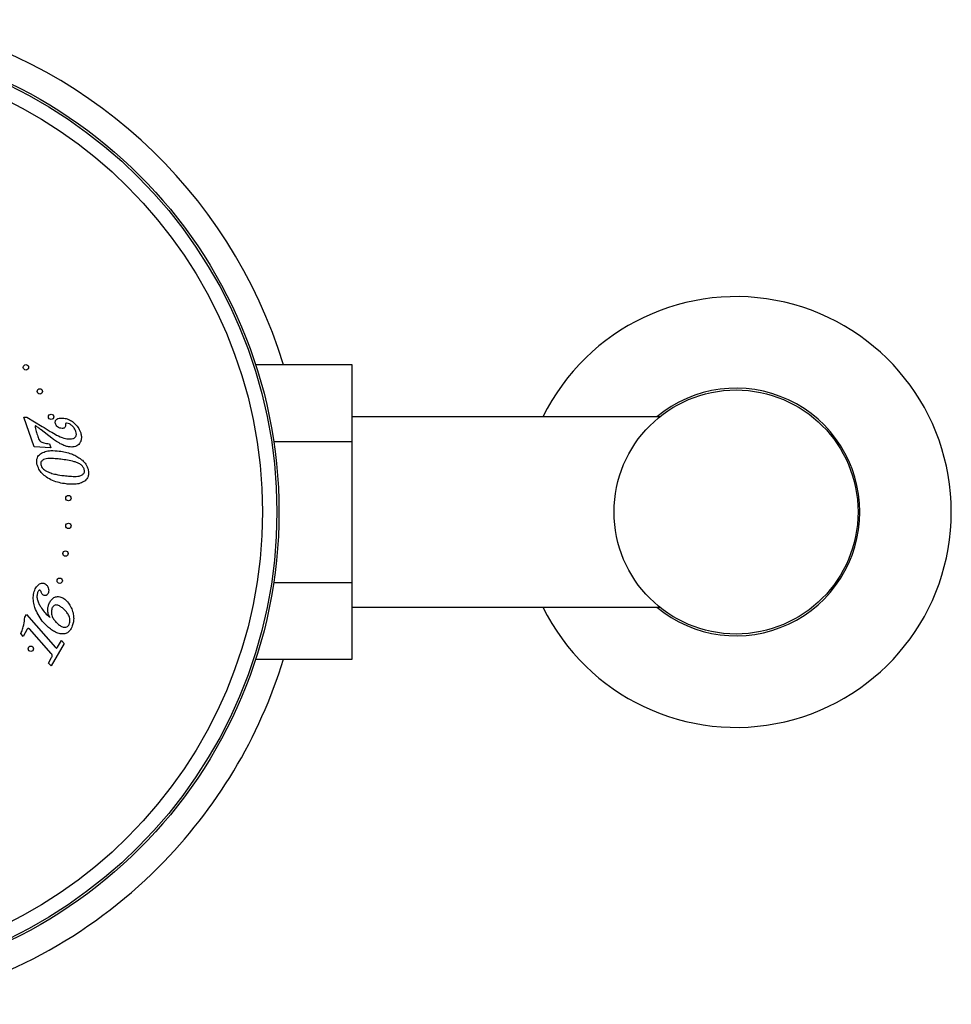
# Model space of a CAD drawing. Units: millimetres. Extents: x 120 to 2511, y 153 to 3444.
# Drawn here: x 597 to 727, y 1256 to 1393 of the extents above; entities that cross this region are included whole.
import ezdxf

# ---------------------------------------------------------------- set-up
doc = ezdxf.new("R2010")
doc.units = ezdxf.units.MM
doc.header["$LTSCALE"] = 12

msp = doc.modelspace()

# ---------------------------------------------------------------- linework, layer by layer
at = {"color": 7, "linetype": 'Continuous', "lineweight": 25}
for p, q in [((643.485, 1345.099), (630.036, 1345.099)), ((643.485, 1334.41), (643.485, 1345.099)), ((597.727, 1337.82), (598.149, 1337.825)), ((599.161, 1333.669), (597.727, 1337.82)), ((598.149, 1337.825), (600.292, 1336.527)), ((686.334, 1337.849), (643.485, 1337.849)), ((601.627, 1334.898), (600.145, 1336.03)), ((601.467, 1333.548), (599.161, 1333.669)), ((601.28, 1334.09), (601.467, 1333.548)), ((632.555, 1334.41), (643.485, 1334.41)), ((643.485, 1314.788), (643.485, 1334.41)), ((632.555, 1314.788), (643.485, 1314.788)), ((643.485, 1304.099), (643.485, 1314.788)), ((597.849, 1309.927), (598.075, 1310.32)), ((598.075, 1310.32), (602.157, 1305.729)), ((643.485, 1311.349), (686.334, 1311.349)), ((597.633, 1307.277), (597.299, 1307.652)), ((598.197, 1308.253), (597.633, 1307.277)), ((601.537, 1304.893), (598.497, 1308.311)), ((603.324, 1306.298), (601.511, 1303.155)), ((602.411, 1305.752), (602.962, 1306.705)), ((602.962, 1306.705), (603.324, 1306.298)), ((601.149, 1303.562), (601.583, 1304.314)), ((601.511, 1303.155), (601.149, 1303.562)), ((630.036, 1304.099), (643.485, 1304.099))]:
    msp.add_line(p, q, dxfattribs=at)
for centre, radius in [((566.985, 1324.599), 66.3), ((566.985, 1324.599), 66), ((566.985, 1324.599), 64), ((598.016, 1344.751), 0.375), ((599.952, 1341.397), 0.375), ((696.985, 1324.599), 17), ((601.528, 1337.859), 0.375), ((603.934, 1326.535), 0.375), ((603.934, 1322.663), 0.375), ((603.53, 1318.811), 0.375), ((602.724, 1315.023), 0.375), ((598.7, 1305.543), 0.375)]:
    msp.add_circle(centre, radius, dxfattribs=at)
for centre, radius, start, end in [((566.985, 1324.599), 70, 17.02909, 78.46304), ((696.985, 1324.599), 30, 206.21027, 153.78973), ((696.985, 1324.599), 17.25, 0, 129.815), ((696.985, 1324.599), 17.25, 230.185, 0), ((566.985, 1324.599), 70, 315, 342.97091), ((566.985, 1324.599), 70, 281.53696, 315)]:
    msp.add_arc(centre, radius, start, end, dxfattribs=at)
for points, knots in [([(602.129, 1336.926), (602.114, 1336.981), (602.084, 1337.091), (602.111, 1337.265), (602.2, 1337.412), (602.367, 1337.568), (602.64, 1337.674), (602.866, 1337.687), (602.98, 1337.693)], [0, 0, 0, 0, 0.1251173, 0.2500171, 0.3749546, 0.5001236, 0.7494807, 1, 1, 1, 1]), ([(602.129, 1336.926), (602.114, 1336.981), (602.084, 1337.091), (602.111, 1337.265), (602.2, 1337.412), (602.367, 1337.568), (602.64, 1337.674), (602.866, 1337.687), (602.98, 1337.693)], [0, 0, 0, 0, 0.1251173, 0.2500171, 0.3749546, 0.5001236, 0.7494807, 1, 1, 1, 1]), ([(602.98, 1337.693), (603.198, 1337.678), (603.634, 1337.646), (604.243, 1337.383), (604.8, 1336.971), (605.306, 1336.428), (605.516, 1335.957), (605.621, 1335.722)], [0, 0, 0, 0, 0.1865624, 0.3732156, 0.5599961, 0.7800975, 1, 1, 1, 1]), ([(602.98, 1337.693), (603.198, 1337.678), (603.634, 1337.646), (604.243, 1337.383), (604.8, 1336.971), (605.306, 1336.428), (605.516, 1335.957), (605.621, 1335.722)], [0, 0, 0, 0, 0.1865624, 0.3732156, 0.5599961, 0.7800975, 1, 1, 1, 1]), ([(599.372, 1336.599), (599.363, 1336.604), (599.35, 1336.612), (599.329, 1336.615), (599.313, 1336.609), (599.304, 1336.594), (599.297, 1336.575), (599.289, 1336.499), (599.31, 1336.368), (599.388, 1336.011), (599.552, 1335.484), (599.708, 1335.021), (599.786, 1334.789)], [0, 0, 0, 0, 0.0156294, 0.0236713, 0.0313263, 0.0402021, 0.0491245, 0.0628166, 0.1563483, 0.2500907, 0.6250133, 1, 1, 1, 1]), ([(599.372, 1336.599), (599.363, 1336.604), (599.35, 1336.612), (599.329, 1336.615), (599.313, 1336.609), (599.304, 1336.594), (599.297, 1336.575), (599.289, 1336.499), (599.31, 1336.368), (599.388, 1336.011), (599.552, 1335.484), (599.708, 1335.021), (599.786, 1334.789)], [0, 0, 0, 0, 0.0156294, 0.0236713, 0.0313263, 0.0402021, 0.0491245, 0.0628166, 0.1563483, 0.2500907, 0.6250133, 1, 1, 1, 1]), ([(600.145, 1336.03), (600.003, 1336.139), (599.748, 1336.333), (599.487, 1336.517), (599.372, 1336.599)], [0, 0, 0, 0, 0.5600057, 1, 1, 1, 1]), ([(600.145, 1336.03), (600.003, 1336.139), (599.748, 1336.333), (599.487, 1336.517), (599.372, 1336.599)], [0, 0, 0, 0, 0.5600057, 1, 1, 1, 1]), ([(600.292, 1336.527), (600.663, 1336.294), (601.324, 1335.877), (602.001, 1335.486), (602.299, 1335.314)], [0, 0, 0, 0, 0.5600418, 1, 1, 1, 1]), ([(600.292, 1336.527), (600.663, 1336.294), (601.324, 1335.877), (602.001, 1335.486), (602.299, 1335.314)], [0, 0, 0, 0, 0.5600418, 1, 1, 1, 1]), ([(603.061, 1336.231), (602.946, 1336.246), (602.716, 1336.276), (602.442, 1336.457), (602.235, 1336.674), (602.164, 1336.842), (602.129, 1336.926)], [0, 0, 0, 0, 0.2793406, 0.5593738, 0.7796515, 1, 1, 1, 1]), ([(603.061, 1336.231), (602.946, 1336.246), (602.716, 1336.276), (602.442, 1336.457), (602.235, 1336.674), (602.164, 1336.842), (602.129, 1336.926)], [0, 0, 0, 0, 0.2793406, 0.5593738, 0.7796515, 1, 1, 1, 1]), ([(603.547, 1336.821), (603.55, 1336.737), (603.556, 1336.572), (603.452, 1336.35), (603.257, 1336.243), (603.127, 1336.235), (603.061, 1336.231)], [0, 0, 0, 0, 0.2810949, 0.5594616, 0.77914, 1, 1, 1, 1]), ([(603.547, 1336.821), (603.55, 1336.737), (603.556, 1336.572), (603.452, 1336.35), (603.257, 1336.243), (603.127, 1336.235), (603.061, 1336.231)], [0, 0, 0, 0, 0.2810949, 0.5594616, 0.77914, 1, 1, 1, 1]), ([(603.583, 1336.963), (603.569, 1336.939), (603.543, 1336.894), (603.546, 1336.843), (603.547, 1336.821)], [0, 0, 0, 0, 0.555813, 1, 1, 1, 1]), ([(603.583, 1336.963), (603.569, 1336.939), (603.543, 1336.894), (603.546, 1336.843), (603.547, 1336.821)], [0, 0, 0, 0, 0.555813, 1, 1, 1, 1]), ([(603.689, 1336.964), (603.669, 1336.963), (603.634, 1336.962), (603.598, 1336.963), (603.583, 1336.963)], [0, 0, 0, 0, 0.5601042, 1, 1, 1, 1]), ([(603.689, 1336.964), (603.669, 1336.963), (603.634, 1336.962), (603.598, 1336.963), (603.583, 1336.963)], [0, 0, 0, 0, 0.5601042, 1, 1, 1, 1]), ([(604.97, 1335.813), (604.904, 1335.971), (604.772, 1336.286), (604.443, 1336.632), (604.087, 1336.897), (603.822, 1336.942), (603.689, 1336.964)], [0, 0, 0, 0, 0.28047468, 0.56076929, 0.78108699, 1, 1, 1, 1]), ([(604.97, 1335.813), (604.904, 1335.971), (604.772, 1336.286), (604.443, 1336.632), (604.087, 1336.897), (603.822, 1336.942), (603.689, 1336.964)], [0, 0, 0, 0, 0.28047468, 0.56076929, 0.78108699, 1, 1, 1, 1]), ([(599.786, 1334.789), (599.829, 1334.687), (599.915, 1334.483), (600.215, 1334.318), (600.671, 1334.21), (601.029, 1334.139), (601.28, 1334.09)], [0, 0, 0, 0, 0.18630381, 0.37147491, 0.55866932, 1, 1, 1, 1]), ([(599.786, 1334.789), (599.829, 1334.687), (599.915, 1334.483), (600.215, 1334.318), (600.671, 1334.21), (601.029, 1334.139), (601.28, 1334.09)], [0, 0, 0, 0, 0.18630381, 0.37147491, 0.55866932, 1, 1, 1, 1]), ([(602.811, 1334.115), (602.582, 1334.249), (602.174, 1334.489), (601.794, 1334.773), (601.627, 1334.898)], [0, 0, 0, 0, 0.5599773, 1, 1, 1, 1]), ([(602.811, 1334.115), (602.582, 1334.249), (602.174, 1334.489), (601.794, 1334.773), (601.627, 1334.898)], [0, 0, 0, 0, 0.5599773, 1, 1, 1, 1]), ([(602.299, 1335.314), (602.628, 1335.161), (603.087, 1334.948), (603.718, 1334.795), (604.003, 1334.779), (604.145, 1334.771)], [0, 0, 0, 0, 0.5597599, 0.7799693, 1, 1, 1, 1]), ([(602.299, 1335.314), (602.628, 1335.161), (603.087, 1334.948), (603.718, 1334.795), (604.003, 1334.779), (604.145, 1334.771)], [0, 0, 0, 0, 0.5597599, 0.7799693, 1, 1, 1, 1]), ([(604.145, 1334.771), (604.282, 1334.779), (604.554, 1334.794), (604.874, 1334.966), (605.017, 1335.205), (605.065, 1335.48), (605.008, 1335.68), (604.97, 1335.813)], [0, 0, 0, 0, 0.2507552, 0.499154, 0.6243088, 0.7496308, 1, 1, 1, 1]), ([(604.145, 1334.771), (604.282, 1334.779), (604.554, 1334.794), (604.874, 1334.966), (605.017, 1335.205), (605.065, 1335.48), (605.008, 1335.68), (604.97, 1335.813)], [0, 0, 0, 0, 0.2507552, 0.499154, 0.6243088, 0.7496308, 1, 1, 1, 1]), ([(605.621, 1335.722), (605.666, 1335.567), (605.757, 1335.257), (605.757, 1334.769), (605.637, 1334.336), (605.403, 1334.001), (605.099, 1333.795), (604.756, 1333.666), (604.515, 1333.651), (604.394, 1333.643)], [0, 0, 0, 0, 0.1669082, 0.3336337, 0.5000175, 0.6247975, 0.7497088, 0.8748427, 1, 1, 1, 1]), ([(605.621, 1335.722), (605.666, 1335.567), (605.757, 1335.257), (605.757, 1334.769), (605.637, 1334.336), (605.403, 1334.001), (605.099, 1333.795), (604.756, 1333.666), (604.515, 1333.651), (604.394, 1333.643)], [0, 0, 0, 0, 0.1669082, 0.3336337, 0.5000175, 0.6247975, 0.7497088, 0.8748427, 1, 1, 1, 1]), ([(604.394, 1333.643), (604.238, 1333.651), (603.926, 1333.669), (603.387, 1333.821), (603.029, 1334.003), (602.811, 1334.115)], [0, 0, 0, 0, 0.2799126, 0.5600195, 1, 1, 1, 1]), ([(604.394, 1333.643), (604.238, 1333.651), (603.926, 1333.669), (603.387, 1333.821), (603.029, 1334.003), (602.811, 1334.115)], [0, 0, 0, 0, 0.2799126, 0.5600195, 1, 1, 1, 1]), ([(599.559, 1331.282), (599.538, 1331.428), (599.496, 1331.72), (599.58, 1332.131), (599.773, 1332.463), (599.948, 1332.617), (600.035, 1332.693)], [0, 0, 0, 0, 0.2801577, 0.5598252, 0.7798297, 1, 1, 1, 1]), ([(599.559, 1331.282), (599.538, 1331.428), (599.496, 1331.72), (599.58, 1332.131), (599.773, 1332.463), (599.948, 1332.617), (600.035, 1332.693)], [0, 0, 0, 0, 0.2801577, 0.5598252, 0.7798297, 1, 1, 1, 1]), ([(600.035, 1332.693), (600.257, 1332.819), (600.702, 1333.071), (601.619, 1333.182), (602.27, 1333.129), (602.668, 1333.096)], [0, 0, 0, 0, 0.2791794, 0.559399, 1, 1, 1, 1]), ([(600.035, 1332.693), (600.257, 1332.819), (600.702, 1333.071), (601.619, 1333.182), (602.27, 1333.129), (602.668, 1333.096)], [0, 0, 0, 0, 0.2791794, 0.559399, 1, 1, 1, 1]), ([(602.901, 1331.942), (602.628, 1331.972), (602.082, 1332.034), (601.393, 1332.06), (600.845, 1332.028), (600.506, 1331.937), (600.279, 1331.779), (600.139, 1331.625), (600.07, 1331.423), (600.087, 1331.285), (600.095, 1331.217)], [0, 0, 0, 0, 0.2504252, 0.5007638, 0.6258879, 0.750417, 0.8129455, 0.8753156, 0.9375914, 1, 1, 1, 1]), ([(602.901, 1331.942), (602.628, 1331.972), (602.082, 1332.034), (601.393, 1332.06), (600.845, 1332.028), (600.506, 1331.937), (600.279, 1331.779), (600.139, 1331.625), (600.07, 1331.423), (600.087, 1331.285), (600.095, 1331.217)], [0, 0, 0, 0, 0.2504252, 0.5007638, 0.6258879, 0.750417, 0.8129455, 0.8753156, 0.9375914, 1, 1, 1, 1]), ([(602.668, 1333.096), (602.954, 1333.053), (603.526, 1332.966), (604.298, 1332.73), (604.983, 1332.434), (605.365, 1332.187), (605.555, 1332.063)], [0, 0, 0, 0, 0.280042, 0.5600113, 0.7800254, 1, 1, 1, 1]), ([(602.668, 1333.096), (602.954, 1333.053), (603.526, 1332.966), (604.298, 1332.73), (604.983, 1332.434), (605.365, 1332.187), (605.555, 1332.063)], [0, 0, 0, 0, 0.280042, 0.5600113, 0.7800254, 1, 1, 1, 1]), ([(606.156, 1330.487), (606.099, 1330.634), (605.984, 1330.93), (605.612, 1331.236), (605.203, 1331.468), (604.602, 1331.659), (603.834, 1331.817), (603.212, 1331.9), (602.901, 1331.942)], [0, 0, 0, 0, 0.1241275, 0.2490509, 0.3740344, 0.4991948, 0.74956, 1, 1, 1, 1]), ([(606.156, 1330.487), (606.099, 1330.634), (605.984, 1330.93), (605.612, 1331.236), (605.203, 1331.468), (604.602, 1331.659), (603.834, 1331.817), (603.212, 1331.9), (602.901, 1331.942)], [0, 0, 0, 0, 0.1241275, 0.2490509, 0.3740344, 0.4991948, 0.74956, 1, 1, 1, 1]), ([(605.555, 1332.063), (605.706, 1331.948), (606.007, 1331.717), (606.346, 1331.308), (606.587, 1330.881), (606.663, 1330.593), (606.701, 1330.448)], [0, 0, 0, 0, 0.2801022, 0.5600215, 0.7800083, 1, 1, 1, 1]), ([(605.555, 1332.063), (605.706, 1331.948), (606.007, 1331.717), (606.346, 1331.308), (606.587, 1330.881), (606.663, 1330.593), (606.701, 1330.448)], [0, 0, 0, 0, 0.2801022, 0.5600215, 0.7800083, 1, 1, 1, 1]), ([(603.612, 1328.515), (603.291, 1328.564), (602.648, 1328.662), (601.718, 1328.968), (600.919, 1329.406), (600.279, 1329.943), (599.786, 1330.546), (599.635, 1331.037), (599.559, 1331.282)], [0, 0, 0, 0, 0.1868831, 0.3736845, 0.5603521, 0.7071102, 0.8536771, 1, 1, 1, 1]), ([(603.612, 1328.515), (603.291, 1328.564), (602.648, 1328.662), (601.718, 1328.968), (600.919, 1329.406), (600.279, 1329.943), (599.786, 1330.546), (599.635, 1331.037), (599.559, 1331.282)], [0, 0, 0, 0, 0.1868831, 0.3736845, 0.5603521, 0.7071102, 0.8536771, 1, 1, 1, 1]), ([(600.095, 1331.217), (600.125, 1331.112), (600.186, 1330.903), (600.42, 1330.585), (600.651, 1330.426), (600.792, 1330.329)], [0, 0, 0, 0, 0.280128, 0.5601883, 1, 1, 1, 1]), ([(600.095, 1331.217), (600.125, 1331.112), (600.186, 1330.903), (600.42, 1330.585), (600.651, 1330.426), (600.792, 1330.329)], [0, 0, 0, 0, 0.280128, 0.5601883, 1, 1, 1, 1]), ([(600.792, 1330.329), (601.014, 1330.223), (601.459, 1330.01), (602.319, 1329.811), (602.945, 1329.721), (603.328, 1329.665)], [0, 0, 0, 0, 0.2796978, 0.5597977, 1, 1, 1, 1]), ([(600.792, 1330.329), (601.014, 1330.223), (601.459, 1330.01), (602.319, 1329.811), (602.945, 1329.721), (603.328, 1329.665)], [0, 0, 0, 0, 0.2796978, 0.5597977, 1, 1, 1, 1]), ([(603.328, 1329.665), (603.609, 1329.634), (604.172, 1329.572), (604.881, 1329.55), (605.445, 1329.595), (605.788, 1329.711), (606.012, 1329.887), (606.135, 1330.064), (606.185, 1330.276), (606.165, 1330.417), (606.156, 1330.487)], [0, 0, 0, 0, 0.2504068, 0.5007028, 0.6258176, 0.7502543, 0.8127615, 0.8751574, 0.9375491, 1, 1, 1, 1]), ([(603.328, 1329.665), (603.609, 1329.634), (604.172, 1329.572), (604.881, 1329.55), (605.445, 1329.595), (605.788, 1329.711), (606.012, 1329.887), (606.135, 1330.064), (606.185, 1330.276), (606.165, 1330.417), (606.156, 1330.487)], [0, 0, 0, 0, 0.2504068, 0.5007028, 0.6258176, 0.7502543, 0.8127615, 0.8751574, 0.9375491, 1, 1, 1, 1]), ([(606.701, 1330.448), (606.724, 1330.295), (606.771, 1329.99), (606.705, 1329.558), (606.524, 1329.196), (606.345, 1329.031), (606.256, 1328.948)], [0, 0, 0, 0, 0.2802573, 0.5600056, 0.7799358, 1, 1, 1, 1]), ([(606.701, 1330.448), (606.724, 1330.295), (606.771, 1329.99), (606.705, 1329.558), (606.524, 1329.196), (606.345, 1329.031), (606.256, 1328.948)], [0, 0, 0, 0, 0.2802573, 0.5600056, 0.7799358, 1, 1, 1, 1]), ([(606.256, 1328.948), (606.036, 1328.815), (605.594, 1328.547), (604.872, 1328.459), (604.214, 1328.452), (603.813, 1328.494), (603.612, 1328.515)], [0, 0, 0, 0, 0.2789706, 0.5590758, 0.7795135, 1, 1, 1, 1]), ([(606.256, 1328.948), (606.036, 1328.815), (605.594, 1328.547), (604.872, 1328.459), (604.214, 1328.452), (603.813, 1328.494), (603.612, 1328.515)], [0, 0, 0, 0, 0.2789706, 0.5590758, 0.7795135, 1, 1, 1, 1]), ([(599.244, 1313.732), (599.349, 1313.94), (599.495, 1314.23), (599.804, 1314.515), (599.97, 1314.59), (600.053, 1314.628)], [0, 0, 0, 0, 0.5592646, 0.7797026, 1, 1, 1, 1]), ([(599.244, 1313.732), (599.349, 1313.94), (599.495, 1314.23), (599.804, 1314.515), (599.97, 1314.59), (600.053, 1314.628)], [0, 0, 0, 0, 0.5592646, 0.7797026, 1, 1, 1, 1]), ([(600.053, 1314.628), (600.129, 1314.652), (600.28, 1314.699), (600.572, 1314.69), (600.741, 1314.57), (600.844, 1314.498)], [0, 0, 0, 0, 0.2811321, 0.56176, 1, 1, 1, 1]), ([(600.053, 1314.628), (600.129, 1314.652), (600.28, 1314.699), (600.572, 1314.69), (600.741, 1314.57), (600.844, 1314.498)], [0, 0, 0, 0, 0.2811321, 0.56176, 1, 1, 1, 1]), ([(600.844, 1314.498), (600.926, 1314.402), (601.091, 1314.21), (601.189, 1313.866), (601.199, 1313.54), (601.134, 1313.352), (601.102, 1313.258)], [0, 0, 0, 0, 0.279456, 0.5594891, 0.7797605, 1, 1, 1, 1]), ([(600.844, 1314.498), (600.926, 1314.402), (601.091, 1314.21), (601.189, 1313.866), (601.199, 1313.54), (601.134, 1313.352), (601.102, 1313.258)], [0, 0, 0, 0, 0.279456, 0.5594891, 0.7797605, 1, 1, 1, 1]), ([(601.024, 1308.631), (600.771, 1308.881), (600.266, 1309.383), (599.689, 1310.286), (599.275, 1311.19), (599.062, 1312.079), (599.004, 1312.926), (599.164, 1313.464), (599.244, 1313.732)], [0, 0, 0, 0, 0.1867956, 0.3735819, 0.56035392, 0.70707087, 0.85370982, 1, 1, 1, 1]), ([(601.024, 1308.631), (600.771, 1308.881), (600.266, 1309.383), (599.689, 1310.286), (599.275, 1311.19), (599.062, 1312.079), (599.004, 1312.926), (599.164, 1313.464), (599.244, 1313.732)], [0, 0, 0, 0, 0.1867956, 0.3735819, 0.56035392, 0.70707087, 0.85370982, 1, 1, 1, 1]), ([(599.641, 1313.39), (599.598, 1313.217), (599.512, 1312.869), (599.607, 1312.332), (599.815, 1311.839), (600.126, 1311.284), (600.555, 1310.679), (600.958, 1310.289), (601.16, 1310.094)], [0, 0, 0, 0, 0.13936587, 0.27921673, 0.4192835, 0.55947674, 0.77971723, 1, 1, 1, 1]), ([(599.641, 1313.39), (599.598, 1313.217), (599.512, 1312.869), (599.607, 1312.332), (599.815, 1311.839), (600.126, 1311.284), (600.555, 1310.679), (600.958, 1310.289), (601.16, 1310.094)], [0, 0, 0, 0, 0.13936587, 0.27921673, 0.4192835, 0.55947674, 0.77971723, 1, 1, 1, 1]), ([(599.87, 1313.693), (599.814, 1313.646), (599.715, 1313.562), (599.664, 1313.443), (599.641, 1313.39)], [0, 0, 0, 0, 0.5578958, 1, 1, 1, 1]), ([(599.87, 1313.693), (599.814, 1313.646), (599.715, 1313.562), (599.664, 1313.443), (599.641, 1313.39)], [0, 0, 0, 0, 0.5578958, 1, 1, 1, 1]), ([(600.016, 1313.673), (600.004, 1313.682), (599.981, 1313.701), (599.928, 1313.716), (599.892, 1313.702), (599.87, 1313.693)], [0, 0, 0, 0, 0.280806, 0.5606559, 1, 1, 1, 1]), ([(600.016, 1313.673), (600.004, 1313.682), (599.981, 1313.701), (599.928, 1313.716), (599.892, 1313.702), (599.87, 1313.693)], [0, 0, 0, 0, 0.280806, 0.5606559, 1, 1, 1, 1]), ([(600.148, 1313.437), (600.128, 1313.484), (600.094, 1313.568), (600.04, 1313.641), (600.016, 1313.673)], [0, 0, 0, 0, 0.5608755, 1, 1, 1, 1]), ([(600.148, 1313.437), (600.128, 1313.484), (600.094, 1313.568), (600.04, 1313.641), (600.016, 1313.673)], [0, 0, 0, 0, 0.5608755, 1, 1, 1, 1]), ([(600.375, 1313.075), (600.323, 1313.137), (600.229, 1313.246), (600.172, 1313.379), (600.148, 1313.437)], [0, 0, 0, 0, 0.55940924, 1, 1, 1, 1]), ([(600.375, 1313.075), (600.323, 1313.137), (600.229, 1313.246), (600.172, 1313.379), (600.148, 1313.437)], [0, 0, 0, 0, 0.55940924, 1, 1, 1, 1]), ([(601.102, 1313.258), (601.062, 1313.183), (600.983, 1313.033), (600.756, 1312.928), (600.534, 1312.953), (600.428, 1313.035), (600.375, 1313.075)], [0, 0, 0, 0, 0.2803876, 0.5589762, 0.7790134, 1, 1, 1, 1]), ([(601.102, 1313.258), (601.062, 1313.183), (600.983, 1313.033), (600.756, 1312.928), (600.534, 1312.953), (600.428, 1313.035), (600.375, 1313.075)], [0, 0, 0, 0, 0.2803876, 0.5589762, 0.7790134, 1, 1, 1, 1]), ([(601.259, 1311.858), (601.337, 1312.017), (601.492, 1312.334), (601.894, 1312.704), (602.45, 1312.858), (603.056, 1312.738), (603.382, 1312.477), (603.546, 1312.346)], [0, 0, 0, 0, 0.1873303, 0.3738918, 0.5601921, 0.7795355, 1, 1, 1, 1]), ([(601.259, 1311.858), (601.337, 1312.017), (601.492, 1312.334), (601.894, 1312.704), (602.45, 1312.858), (603.056, 1312.738), (603.382, 1312.477), (603.546, 1312.346)], [0, 0, 0, 0, 0.1873303, 0.3738918, 0.5601921, 0.7795355, 1, 1, 1, 1]), ([(601.382, 1309.879), (601.284, 1310.047), (601.088, 1310.384), (601.052, 1310.933), (601.103, 1311.428), (601.207, 1311.714), (601.259, 1311.858)], [0, 0, 0, 0, 0.2794449, 0.5592154, 0.7796736, 1, 1, 1, 1]), ([(601.382, 1309.879), (601.284, 1310.047), (601.088, 1310.384), (601.052, 1310.933), (601.103, 1311.428), (601.207, 1311.714), (601.259, 1311.858)], [0, 0, 0, 0, 0.2794449, 0.5592154, 0.7796736, 1, 1, 1, 1]), ([(603.284, 1311.064), (603.156, 1311.173), (602.901, 1311.392), (602.534, 1311.613), (602.195, 1311.666), (601.945, 1311.591), (601.756, 1311.413), (601.682, 1311.261), (601.645, 1311.185)], [0, 0, 0, 0, 0.2507236, 0.5007453, 0.6255074, 0.7500926, 0.8748709, 1, 1, 1, 1]), ([(603.284, 1311.064), (603.156, 1311.173), (602.901, 1311.392), (602.534, 1311.613), (602.195, 1311.666), (601.945, 1311.591), (601.756, 1311.413), (601.682, 1311.261), (601.645, 1311.185)], [0, 0, 0, 0, 0.2507236, 0.5007453, 0.6255074, 0.7500926, 0.8748709, 1, 1, 1, 1]), ([(603.546, 1312.346), (603.725, 1312.161), (604.083, 1311.792), (604.429, 1311.096), (604.628, 1310.409), (604.691, 1309.751), (604.636, 1309.144), (604.498, 1308.765), (604.43, 1308.575)], [0, 0, 0, 0, 0.1865664, 0.3731875, 0.5598836, 0.7066019, 0.8533146, 1, 1, 1, 1]), ([(603.546, 1312.346), (603.725, 1312.161), (604.083, 1311.792), (604.429, 1311.096), (604.628, 1310.409), (604.691, 1309.751), (604.636, 1309.144), (604.498, 1308.765), (604.43, 1308.575)], [0, 0, 0, 0, 0.1865664, 0.3731875, 0.5598836, 0.7066019, 0.8533146, 1, 1, 1, 1]), ([(601.16, 1310.094), (601.202, 1310.054), (601.277, 1309.983), (601.35, 1309.911), (601.382, 1309.879)], [0, 0, 0, 0, 0.5599936, 1, 1, 1, 1]), ([(601.16, 1310.094), (601.202, 1310.054), (601.277, 1309.983), (601.35, 1309.911), (601.382, 1309.879)], [0, 0, 0, 0, 0.5599936, 1, 1, 1, 1]), ([(601.645, 1311.185), (601.597, 1310.969), (601.5, 1310.534), (601.7, 1309.931), (602.007, 1309.454), (602.256, 1309.212), (602.381, 1309.09)], [0, 0, 0, 0, 0.2783423, 0.5584683, 0.7791243, 1, 1, 1, 1]), ([(601.645, 1311.185), (601.597, 1310.969), (601.5, 1310.534), (601.7, 1309.931), (602.007, 1309.454), (602.256, 1309.212), (602.381, 1309.09)], [0, 0, 0, 0, 0.2783423, 0.5584683, 0.7791243, 1, 1, 1, 1]), ([(604.058, 1308.941), (604.111, 1309.162), (604.218, 1309.605), (603.997, 1310.219), (603.666, 1310.694), (603.411, 1310.941), (603.284, 1311.064)], [0, 0, 0, 0, 0.2784377, 0.558256, 0.7790342, 1, 1, 1, 1]), ([(604.058, 1308.941), (604.111, 1309.162), (604.218, 1309.605), (603.997, 1310.219), (603.666, 1310.694), (603.411, 1310.941), (603.284, 1311.064)], [0, 0, 0, 0, 0.2784377, 0.558256, 0.7790342, 1, 1, 1, 1]), ([(597.299, 1307.652), (597.383, 1307.855), (597.549, 1308.263), (597.795, 1309.013), (597.828, 1309.58), (597.849, 1309.927)], [0, 0, 0, 0, 0.2802698, 0.5604537, 1, 1, 1, 1]), ([(597.299, 1307.652), (597.383, 1307.855), (597.549, 1308.263), (597.795, 1309.013), (597.828, 1309.58), (597.849, 1309.927)], [0, 0, 0, 0, 0.2802698, 0.5604537, 1, 1, 1, 1]), ([(604.43, 1308.575), (604.353, 1308.421), (604.2, 1308.114), (603.814, 1307.756), (603.314, 1307.588), (602.737, 1307.629), (602.138, 1307.833), (601.547, 1308.187), (601.198, 1308.483), (601.024, 1308.631)], [0, 0, 0, 0, 0.1250524, 0.2497808, 0.3742705, 0.4992162, 0.6659904, 0.8329501, 1, 1, 1, 1]), ([(604.43, 1308.575), (604.353, 1308.421), (604.2, 1308.114), (603.814, 1307.756), (603.314, 1307.588), (602.737, 1307.629), (602.138, 1307.833), (601.547, 1308.187), (601.198, 1308.483), (601.024, 1308.631)], [0, 0, 0, 0, 0.1250524, 0.2497808, 0.3742705, 0.4992162, 0.6659904, 0.8329501, 1, 1, 1, 1]), ([(602.381, 1309.09), (602.508, 1308.982), (602.763, 1308.766), (603.138, 1308.561), (603.475, 1308.521), (603.724, 1308.573), (603.941, 1308.716), (604.019, 1308.866), (604.058, 1308.941)], [0, 0, 0, 0, 0.2506347, 0.5004721, 0.6254441, 0.7504165, 0.8750541, 1, 1, 1, 1]), ([(602.381, 1309.09), (602.508, 1308.982), (602.763, 1308.766), (603.138, 1308.561), (603.475, 1308.521), (603.724, 1308.573), (603.941, 1308.716), (604.019, 1308.866), (604.058, 1308.941)], [0, 0, 0, 0, 0.2506347, 0.5004721, 0.6254441, 0.7504165, 0.8750541, 1, 1, 1, 1]), ([(598.497, 1308.311), (598.474, 1308.333), (598.44, 1308.366), (598.379, 1308.377), (598.318, 1308.37), (598.247, 1308.332), (598.214, 1308.279), (598.197, 1308.253)], [0, 0, 0, 0, 0.24946084, 0.37484835, 0.50019409, 0.74911177, 1, 1, 1, 1]), ([(598.497, 1308.311), (598.474, 1308.333), (598.44, 1308.366), (598.379, 1308.377), (598.318, 1308.37), (598.247, 1308.332), (598.214, 1308.279), (598.197, 1308.253)], [0, 0, 0, 0, 0.24946084, 0.37484835, 0.50019409, 0.74911177, 1, 1, 1, 1]), ([(601.583, 1304.314), (601.609, 1304.366), (601.661, 1304.471), (601.679, 1304.689), (601.591, 1304.816), (601.537, 1304.893)], [0, 0, 0, 0, 0.2815735, 0.5616935, 1, 1, 1, 1]), ([(601.583, 1304.314), (601.609, 1304.366), (601.661, 1304.471), (601.679, 1304.689), (601.591, 1304.816), (601.537, 1304.893)], [0, 0, 0, 0, 0.2815735, 0.5616935, 1, 1, 1, 1]), ([(602.157, 1305.729), (602.175, 1305.711), (602.2, 1305.685), (602.232, 1305.65), (602.252, 1305.643), (602.262, 1305.64)], [0, 0, 0, 0, 0.5599646, 0.7831401, 1, 1, 1, 1]), ([(602.157, 1305.729), (602.175, 1305.711), (602.2, 1305.685), (602.232, 1305.65), (602.252, 1305.643), (602.262, 1305.64)], [0, 0, 0, 0, 0.5599646, 0.7831401, 1, 1, 1, 1]), ([(602.262, 1305.64), (602.296, 1305.653), (602.357, 1305.676), (602.395, 1305.729), (602.411, 1305.752)], [0, 0, 0, 0, 0.5583138, 1, 1, 1, 1]), ([(602.262, 1305.64), (602.296, 1305.653), (602.357, 1305.676), (602.395, 1305.729), (602.411, 1305.752)], [0, 0, 0, 0, 0.5583138, 1, 1, 1, 1])]:
    msp.add_open_spline(points, degree=3, knots=knots, dxfattribs=at)

doc.saveas('drawing.dxf')
